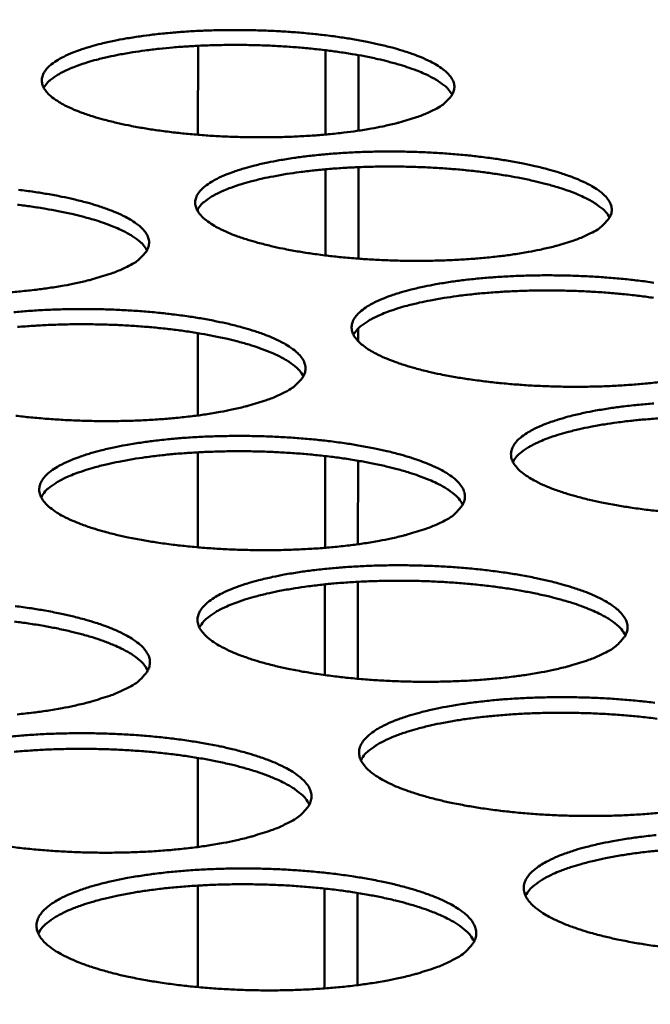
# Model space of a CAD drawing. Units: millimetres. Extents: x 65 to 5840, y 100 to 4100.
# Drawn here: x 5354 to 5401, y 3486 to 3559 of the extents above; entities that cross this region are included whole.
import ezdxf

# ---------------------------------------------------------------- set-up
doc = ezdxf.new("R2010")
doc.units = ezdxf.units.MM
doc.header["$LTSCALE"] = 20
doc.layers.add('Visible (ISO)', color=7, linetype='Continuous', lineweight=50)

msp = doc.modelspace()

# ---------------------------------------------------------------- linework, layer by layer
at = {"layer": 'Visible (ISO)'}
for p, q in [((5367.315, 3557.022), (5367.313, 3550.401)), ((5376.81, 3556.694), (5376.803, 3550.421)), ((5379.269, 3556.324), (5379.262, 3550.709)), ((5379.258, 3547.996), (5379.249, 3541.188)), ((5376.8, 3547.839), (5376.793, 3541.43)), ((5367.311, 3544.916), (5367.311, 3544.697)), ((5367.308, 3535.651), (5367.306, 3529.529)), ((5379.242, 3536.001), (5379.241, 3535.046)), ((5367.305, 3526.787), (5367.303, 3519.723)), ((5376.776, 3526.51), (5376.769, 3519.684)), ((5379.229, 3526.163), (5379.221, 3519.95)), ((5376.766, 3516.968), (5376.758, 3510.219)), ((5379.218, 3517.158), (5379.208, 3509.943)), ((5367.297, 3504.061), (5367.295, 3497.433)), ((5367.294, 3494.564), (5367.292, 3487.014)), ((5376.74, 3494.342), (5376.732, 3486.915)), ((5379.187, 3494.016), (5379.178, 3487.157))]:
    msp.add_line(p, q, dxfattribs=at)
at = {"layer": 'Visible (ISO)', "flags": 128}
for points in [[(5469.331, 3775.227, 0.000006), (5466.816, 3737.928, 0.000627)], [(5460.51, 3738.664, -0.000006), (5463.012, 3775.929, -0.00125)], [(5384.816, 3552.225, -0.012515), (5384, 3551.858, -0.025184), (5383.582, 3551.706, -0.002403), (5382.296, 3551.319, -0.012056), (5382.038, 3551.249, -0.007819), (5381.069, 3551.029, -0.008993), (5380.22, 3550.865, -0.006499), (5379.147, 3550.693, -0.007196), (5378.174, 3550.564, -0.005701), (5377.025, 3550.441, -0.006112), (5375.95, 3550.352, -0.005251), (5374.754, 3550.281, -0.005472), (5373.604, 3550.237, -0.005064), (5372.391, 3550.216, -0.005141), (5371.195, 3550.22, -0.005107), (5369.994, 3550.248, -0.005055), (5368.781, 3550.302, -0.00539), (5367.623, 3550.377, -0.005198), (5366.424, 3550.48, -0.005965), (5365.337, 3550.599, -0.005596), (5364.182, 3550.752, -0.006952), (5363.193, 3550.908, -0.00632), (5362.111, 3551.108, -0.008587), (5361.244, 3551.296, -0.007524), (5360.262, 3551.542, -0.011353), (5359.535, 3551.753, -0.00952), (5358.68, 3552.041, -0.016268), (5358.105, 3552.268, -0.013044), (5357.406, 3552.593, -0.025559), (5356.975, 3552.835, -0.020519), (5356.468, 3553.185, -0.04333), (5356.165, 3553.457, -0.040177), (5355.891, 3553.801, -0.069514), (5355.743, 3554.106, -0.072326), (5355.688, 3554.427, -0.075053), (5355.728, 3554.745, -0.072533), (5355.863, 3555.047, -0.044134), (5356.116, 3555.38, -0.046501), (5356.41, 3555.647, -0.022094), (5356.897, 3555.98, -0.02731), (5357.316, 3556.21, -0.01368), (5358, 3556.515, -0.01717), (5358.559, 3556.724, -0.009849), (5359.399, 3556.987, -0.01184), (5360.106, 3557.176, -0.007711), (5361.073, 3557.393, -0.008864), (5361.92, 3557.555, -0.006425), (5362.988, 3557.724, -0.00711), (5363.957, 3557.852, -0.005645), (5365.099, 3557.972, -0.006051), (5366.166, 3558.059, -0.005205), (5367.353, 3558.13, -0.005423), (5368.494, 3558.173, -0.005022), (5369.698, 3558.194, -0.005098), (5370.884, 3558.19, -0.005065), (5372.075, 3558.162, -0.005013), (5373.277, 3558.109, -0.005343), (5374.427, 3558.035, -0.005152), (5375.617, 3557.933, -0.005906), (5376.697, 3557.817, -0.00554), (5377.845, 3557.666, -0.006871), (5378.829, 3557.512, -0.006247), (5379.907, 3557.314, -0.008466), (5380.773, 3557.129, -0.00742), (5381.754, 3556.886, -0.011153), (5382.482, 3556.677, -0.009359), (5383.339, 3556.392, -0.015913), (5383.918, 3556.167, -0.01276), (5384.623, 3555.844, -0.024881), (5385.058, 3555.604, -0.019871), (5385.574, 3555.256, -0.04209), (5385.884, 3554.986, -0.038538), (5386.17, 3554.641, -0.068231), (5386.327, 3554.338, -0.070885), (5386.393, 3554.016, -0.076099), (5386.364, 3553.698, -0.073615), (5386.238, 3553.394, -0.045968), (5386.104, 3553.21, -0.018182), (5385.708, 3552.792, -0.052543), (5385.347, 3552.506, -0.04025), (5384.816, 3552.225)], [(5386.234, 3553.388, 0.029912), (5385.94, 3553.797, 0.056818), (5385.75, 3553.983, 0.012183), (5385.191, 3554.397, 0.027683), (5384.931, 3554.559, 0.014032), (5384.309, 3554.877, 0.017517), (5383.797, 3555.1, 0.010059), (5383.025, 3555.387, 0.012085), (5382.373, 3555.596, 0.007829), (5381.478, 3555.845, 0.009017), (5380.693, 3556.035, 0.006473), (5379.697, 3556.244, 0.007191), (5378.795, 3556.407, 0.005633), (5377.722, 3556.574, 0.006069), (5376.722, 3556.704, 0.005132), (5375.596, 3556.826, 0.005384), (5374.52, 3556.92, 0.004881), (5373.367, 3556.996, 0.004997), (5372.24, 3557.049, 0.004838), (5371.086, 3557.08, 0.004838), (5369.932, 3557.088, 0.004997), (5368.804, 3557.074, 0.004882), (5367.649, 3557.037, 0.005385), (5366.571, 3556.981, 0.005133), (5365.442, 3556.898, 0.006072), (5364.439, 3556.801, 0.005635), (5363.361, 3556.672, 0.007195), (5362.455, 3556.539, 0.006476), (5361.452, 3556.365, 0.009023), (5360.662, 3556.202, 0.007833), (5359.759, 3555.984, 0.012093), (5359.101, 3555.797, 0.010066), (5358.321, 3555.537, 0.017532), (5357.801, 3555.332, 0.014044), (5357.17, 3555.035, 0.027707), (5356.905, 3554.882, 0.012201), (5356.333, 3554.488, 0.056859), (5356.137, 3554.309, 0.029938), (5355.829, 3553.909)], [(5396.538, 3543.076, -0.012703), (5395.719, 3542.702, -0.025535), (5395.299, 3542.547, -0.002472), (5394.008, 3542.153, -0.012235), (5393.745, 3542.081, -0.007925), (5392.769, 3541.856, -0.009119), (5391.915, 3541.69, -0.00658), (5390.834, 3541.514, -0.007289), (5389.853, 3541.382, -0.005767), (5388.694, 3541.258, -0.006185), (5387.611, 3541.167, -0.005306), (5386.404, 3541.094, -0.005533), (5385.245, 3541.049, -0.005112), (5384.019, 3541.028, -0.005193), (5382.812, 3541.032, -0.005151), (5381.599, 3541.061, -0.005101), (5380.375, 3541.115, -0.00543), (5379.204, 3541.192, -0.005241), (5377.993, 3541.297, -0.006003), (5376.894, 3541.418, -0.005635), (5375.727, 3541.573, -0.006985), (5374.726, 3541.732, -0.006356), (5373.632, 3541.937, -0.008613), (5372.754, 3542.128, -0.007556), (5371.76, 3542.378, -0.011361), (5371.023, 3542.594, -0.009544), (5370.158, 3542.887, -0.016229), (5369.573, 3543.119, -0.013045), (5368.864, 3543.449, -0.025389), (5368.426, 3543.696, -0.020409), (5367.911, 3544.052, -0.042821), (5367.602, 3544.33, -0.039547), (5367.321, 3544.681, -0.068558), (5367.168, 3544.991, -0.071195), (5367.108, 3545.319, -0.074772), (5367.144, 3545.642, -0.072459), (5367.277, 3545.951, -0.044755), (5367.528, 3546.289, -0.046989), (5367.822, 3546.561, -0.022518), (5368.309, 3546.901, -0.027711), (5368.73, 3547.136, -0.013905), (5369.416, 3547.446, -0.017431), (5369.978, 3547.659, -0.009993), (5370.823, 3547.928, -0.012013), (5371.534, 3548.12, -0.007814), (5372.508, 3548.342, -0.008986), (5373.361, 3548.506, -0.006504), (5374.437, 3548.68, -0.007202), (5375.413, 3548.809, -0.005709), (5376.565, 3548.932, -0.006122), (5377.641, 3549.021, -0.005259), (5378.839, 3549.093, -0.005483), (5379.989, 3549.137, -0.00507), (5381.204, 3549.158, -0.005149), (5382.401, 3549.154, -0.005108), (5383.604, 3549.125, -0.005058), (5384.818, 3549.072, -0.005382), (5385.98, 3548.996, -0.005194), (5387.182, 3548.893, -0.005942), (5388.274, 3548.774, -0.005578), (5389.434, 3548.621, -0.006903), (5390.43, 3548.464, -0.006282), (5391.52, 3548.262, -0.008491), (5392.397, 3548.073, -0.007452), (5393.389, 3547.826, -0.011161), (5394.127, 3547.613, -0.009382), (5394.995, 3547.323, -0.015874), (5395.583, 3547.093, -0.01276), (5396.298, 3546.765, -0.024715), (5396.741, 3546.519, -0.019766), (5397.266, 3546.165, -0.041594), (5397.581, 3545.891, -0.037936), (5397.874, 3545.539, -0.067272), (5398.037, 3545.23, -0.069727), (5398.107, 3544.901, -0.075754), (5398.082, 3544.578, -0.073489), (5397.959, 3544.268, -0.046599), (5397.825, 3544.08, -0.018506), (5397.431, 3543.654, -0.053164), (5397.071, 3543.362, -0.04075), (5396.538, 3543.076)], [(5397.95, 3544.253, 0.030132), (5397.656, 3544.67, 0.057101), (5397.464, 3544.861, 0.012325), (5396.902, 3545.283, 0.027902), (5396.64, 3545.449, 0.014186), (5396.014, 3545.774, 0.017685), (5395.496, 3546.002, 0.010165), (5394.718, 3546.295, 0.012207), (5394.06, 3546.51, 0.00791), (5393.156, 3546.764, 0.00911), (5392.364, 3546.959, 0.006539), (5391.357, 3547.173, 0.007265), (5390.446, 3547.34, 0.00569), (5389.362, 3547.511, 0.006132), (5388.352, 3547.645, 0.005184), (5387.214, 3547.771, 0.005439), (5386.127, 3547.867, 0.004931), (5384.962, 3547.946, 0.005048), (5383.823, 3548.001, 0.004887), (5382.657, 3548.033, 0.004887), (5381.491, 3548.043, 0.005048), (5380.351, 3548.03, 0.004931), (5379.184, 3547.993, 0.005441), (5378.094, 3547.936, 0.005186), (5376.953, 3547.852, 0.006134), (5375.94, 3547.754, 0.005693), (5374.85, 3547.623, 0.007269), (5373.934, 3547.489, 0.006543), (5372.922, 3547.311, 0.009117), (5372.124, 3547.146, 0.007916), (5371.212, 3546.924, 0.012218), (5370.547, 3546.733, 0.010174), (5369.759, 3546.469, 0.017703), (5369.234, 3546.26, 0.014202), (5368.598, 3545.958, 0.027934), (5368.329, 3545.801, 0.01235), (5367.754, 3545.4, 0.057156), (5367.555, 3545.217, 0.030168), (5367.247, 3544.81)], [(5353.946, 3546.313, -0.005633), (5355.106, 3546.158, -0.007006), (5356.098, 3546.001, -0.006363), (5357.185, 3545.798, -0.00865), (5358.057, 3545.608, -0.007574), (5359.044, 3545.36, -0.01142), (5359.776, 3545.146, -0.009575), (5360.637, 3544.854, -0.016324), (5361.218, 3544.623, -0.0131), (5361.924, 3544.293, -0.025542), (5362.36, 3544.046, -0.020521), (5362.873, 3543.69, -0.043035), (5363.181, 3543.412, -0.039735), (5363.461, 3543.06, -0.068656), (5363.613, 3542.749, -0.071115), (5363.672, 3542.419, -0.074469), (5363.634, 3542.093, -0.072052), (5363.5, 3541.782, -0.044523), (5363.36, 3541.594, -0.017549), (5362.949, 3541.166, -0.051686), (5362.579, 3540.874, -0.039327), (5362.032, 3540.584)], [(5363.515, 3541.809, 0.030214), (5363.22, 3542.229, 0.057204), (5363.027, 3542.42, 0.012377), (5362.464, 3542.843, 0.027984), (5362.2, 3543.009, 0.014247), (5361.572, 3543.335, 0.017749), (5361.053, 3543.563, 0.010207), (5360.272, 3543.856, 0.012254), (5359.612, 3544.07, 0.007942), (5358.705, 3544.324, 0.009146), (5357.91, 3544.518, 0.006565), (5356.901, 3544.731, 0.007294), (5355.988, 3544.897, 0.005713), (5354.9, 3545.066, 0.006156), (5353.887, 3545.198, 0.005205)], [(5362.032, 3540.584, -0.012462), (5361.198, 3540.208, -0.025046), (5360.771, 3540.053, -0.002381), (5359.458, 3539.655, -0.012015), (5359.196, 3539.584, -0.007844), (5358.211, 3539.358, -0.009001), (5357.346, 3539.19, -0.006538), (5356.257, 3539.014, -0.007225), (5355.267, 3538.881, -0.005748), (5354.102, 3538.756, -0.006154), (5353.01, 3538.665, -0.005306)], [(5401.757, 3532.025, -0.005834), (5400.588, 3531.897, -0.00626), (5399.497, 3531.805, -0.005363), (5398.278, 3531.731, -0.005594), (5397.109, 3531.685, -0.005162), (5395.871, 3531.663, -0.005246), (5394.654, 3531.667, -0.005195), (5393.428, 3531.696, -0.005148), (5392.192, 3531.751, -0.005471), (5391.009, 3531.83, -0.005284), (5389.785, 3531.937, -0.00604), (5388.674, 3532.06, -0.005675), (5387.494, 3532.218, -0.007019), (5386.481, 3532.381, -0.006393), (5385.374, 3532.589, -0.008639), (5384.484, 3532.784, -0.007589), (5383.479, 3533.039, -0.011368), (5382.732, 3533.259, -0.009568), (5381.855, 3533.557, -0.016189), (5381.261, 3533.794, -0.013044), (5380.543, 3534.13, -0.025216), (5380.096, 3534.383, -0.020298), (5379.573, 3534.745, -0.042312), (5379.258, 3535.027, -0.038925), (5378.97, 3535.386, -0.067602), (5378.811, 3535.701, -0.070058), (5378.747, 3536.036, -0.074463), (5378.78, 3536.365, -0.072354), (5378.91, 3536.68, -0.045373), (5379.158, 3537.024, -0.047474), (5379.453, 3537.303, -0.022954), (5379.939, 3537.648, -0.02812), (5380.362, 3537.888, -0.014138), (5381.051, 3538.205, -0.0177), (5381.616, 3538.422, -0.01014), (5382.465, 3538.696, -0.012192), (5383.181, 3538.891, -0.00792), (5384.162, 3539.118, -0.009111), (5385.02, 3539.285, -0.006585), (5386.105, 3539.462, -0.007295), (5387.088, 3539.594, -0.005775), (5388.249, 3539.719, -0.006196), (5389.334, 3539.81, -0.005315), (5390.543, 3539.883, -0.005544), (5391.703, 3539.928, -0.005118), (5392.93, 3539.95, -0.005201), (5394.138, 3539.946, -0.005152), (5395.353, 3539.917, -0.005105), (5396.579, 3539.862, -0.005422), (5397.753, 3539.786, -0.005236), (5398.967, 3539.68, -0.005979), (5400.071, 3539.559, -0.005617), (5401.244, 3539.403, -0.006936)], [(5401.225, 3538.275, 0.006195), (5400.205, 3538.413, 0.005237), (5399.055, 3538.542, 0.005495), (5397.957, 3538.642, 0.004981), (5396.78, 3538.723, 0.005099), (5395.628, 3538.78, 0.004937), (5394.45, 3538.814, 0.004937), (5393.271, 3538.825, 0.0051), (5392.119, 3538.813, 0.004982), (5390.939, 3538.776, 0.005497), (5389.838, 3538.719, 0.005239), (5388.685, 3538.634, 0.006198), (5387.66, 3538.535, 0.005751), (5386.559, 3538.402, 0.007345), (5385.634, 3538.266, 0.006611), (5384.611, 3538.086, 0.009212), (5383.804, 3537.917, 0.008), (5382.883, 3537.691, 0.012344), (5382.211, 3537.497, 0.010284), (5381.416, 3537.228, 0.017876), (5380.886, 3537.015, 0.014362), (5380.244, 3536.707, 0.028161), (5379.973, 3536.547, 0.012497), (5379.393, 3536.139, 0.057447), (5379.193, 3535.952, 0.030395), (5378.883, 3535.538)], [(5353.597, 3537.209, -0.006164), (5354.69, 3537.301, -0.005314), (5355.903, 3537.374, -0.005533), (5357.07, 3537.42, -0.005132), (5358.3, 3537.441, -0.005207), (5359.513, 3537.437, -0.005181), (5360.729, 3537.408, -0.005125), (5361.958, 3537.353, -0.005469), (5363.131, 3537.276, -0.005272), (5364.347, 3537.17, -0.006049), (5365.449, 3537.048, -0.005673), (5366.621, 3536.891, -0.00704), (5367.625, 3536.73, -0.0064), (5368.724, 3536.524, -0.008676), (5369.607, 3536.331, -0.007607), (5370.606, 3536.077, -0.011428), (5371.348, 3535.859, -0.0096), (5372.22, 3535.562, -0.016285), (5372.81, 3535.326, -0.0131), (5373.526, 3534.99, -0.02537), (5373.97, 3534.738, -0.020409), (5374.492, 3534.375, -0.042524), (5374.806, 3534.092, -0.039111), (5375.093, 3533.733, -0.0677), (5375.25, 3533.417, -0.069982), (5375.313, 3533.08, -0.074165), (5375.279, 3532.748, -0.071947), (5375.148, 3532.431, -0.045137), (5375.008, 3532.239, -0.017861), (5374.599, 3531.802, -0.05229), (5374.229, 3531.504, -0.039811), (5373.68, 3531.209)], [(5375.158, 3532.45, 0.030432), (5374.863, 3532.878, 0.057478), (5374.669, 3533.074, 0.012518), (5374.102, 3533.505, 0.028203), (5373.836, 3533.676, 0.014405), (5373.203, 3534.008, 0.017918), (5372.679, 3534.242, 0.010316), (5371.891, 3534.542, 0.012379), (5371.225, 3534.761, 0.008026), (5370.309, 3535.021, 0.009241), (5369.507, 3535.22, 0.006634), (5368.487, 3535.437, 0.00737), (5367.564, 3535.608, 0.005772), (5366.465, 3535.781, 0.00622), (5365.442, 3535.917, 0.005259), (5364.289, 3536.044, 0.005517), (5363.187, 3536.141, 0.005001), (5362.007, 3536.22, 0.00512), (5360.852, 3536.274, 0.004957), (5359.67, 3536.305, 0.004957), (5358.488, 3536.313, 0.005121), (5357.333, 3536.297, 0.005002), (5356.15, 3536.257, 0.005519), (5355.047, 3536.197, 0.00526), (5353.89, 3536.108, 0.006223)], [(5373.68, 3531.209, -0.012648), (5372.843, 3530.826, -0.025394), (5372.413, 3530.667, -0.002449), (5371.096, 3530.263, -0.012193), (5370.829, 3530.19, -0.007951), (5369.837, 3529.959, -0.009126), (5368.966, 3529.788, -0.00662), (5367.868, 3529.608, -0.007319), (5366.871, 3529.473, -0.005815), (5365.696, 3529.345, -0.006228), (5364.596, 3529.252, -0.005362), (5363.372, 3529.177, -0.005584), (5362.196, 3529.131, -0.005176), (5360.956, 3529.109, -0.005252), (5359.733, 3529.113, -0.005225), (5358.506, 3529.143, -0.005169), (5357.267, 3529.198, -0.005518), (5356.084, 3529.277, -0.00532), (5354.86, 3529.385, -0.006111), (5353.751, 3529.508, -0.005731)], [(5401.806, 3522.395, -0.006078), (5400.682, 3522.52, -0.005715), (5399.489, 3522.682, -0.007053), (5398.464, 3522.848, -0.00643), (5397.345, 3523.059, -0.008665), (5396.443, 3523.258, -0.007622), (5395.426, 3523.518, -0.011375), (5394.667, 3523.743, -0.009592), (5393.78, 3524.046, -0.016147), (5393.176, 3524.288, -0.013043), (5392.447, 3524.631, -0.025043), (5391.993, 3524.889, -0.020187), (5391.461, 3525.258, -0.041804), (5391.14, 3525.545, -0.038313), (5390.844, 3525.911, -0.066646), (5390.68, 3526.232, -0.068915), (5390.611, 3526.574, -0.074126), (5390.64, 3526.909, -0.072218), (5390.767, 3527.23, -0.045986), (5391.013, 3527.58, -0.047958), (5391.308, 3527.865, -0.023402), (5391.793, 3528.216, -0.028537), (5392.219, 3528.462, -0.014377), (5392.91, 3528.784, -0.017975), (5393.478, 3529.006, -0.010292), (5394.332, 3529.285, -0.012375), (5395.052, 3529.485, -0.008028), (5396.04, 3529.716, -0.009239), (5396.904, 3529.887, -0.006668), (5397.998, 3530.067, -0.007391), (5398.988, 3530.201, -0.005842), (5400.159, 3530.329, -0.006271), (5401.253, 3530.422, -0.005371)], [(5401.809, 3529.324, 0.005293), (5400.643, 3529.239, 0.006263), (5399.608, 3529.139, 0.005811), (5398.495, 3529.004, 0.007422), (5397.56, 3528.865, 0.006681), (5396.526, 3528.682, 0.009309), (5395.711, 3528.511, 0.008085), (5394.781, 3528.281, 0.012471), (5394.102, 3528.084, 0.010396), (5393.299, 3527.81, 0.01805), (5392.763, 3527.592, 0.014525), (5392.115, 3527.279, 0.028386), (5391.841, 3527.115, 0.012643), (5391.257, 3526.7, 0.057731), (5391.055, 3526.508, 0.03062), (5390.744, 3526.086)], [(5385.555, 3521.652, -0.01284), (5384.715, 3521.262, -0.02575), (5384.282, 3521.1, -0.00252), (5382.96, 3520.688, -0.012376), (5382.688, 3520.613, -0.00806), (5381.689, 3520.378, -0.009255), (5380.813, 3520.203, -0.006704), (5379.706, 3520.019, -0.007416), (5378.701, 3519.882, -0.005883), (5377.516, 3519.751, -0.006304), (5376.406, 3519.656, -0.00542), (5375.172, 3519.58, -0.005647), (5373.985, 3519.533, -0.005227), (5372.733, 3519.51, -0.005306), (5371.498, 3519.514, -0.005271), (5370.259, 3519.544, -0.005217), (5369.007, 3519.601, -0.005561), (5367.812, 3519.681, -0.005364), (5366.575, 3519.791, -0.00615), (5365.453, 3519.917, -0.005772), (5364.261, 3520.079, -0.00716), (5363.24, 3520.245, -0.006515), (5362.123, 3520.459, -0.008831), (5361.228, 3520.659, -0.00775), (5360.215, 3520.92, -0.011645), (5359.464, 3521.145, -0.009794), (5358.583, 3521.451, -0.016613), (5357.987, 3521.694, -0.013399), (5357.268, 3522.039, -0.02589), (5356.82, 3522.298, -0.020969), (5356.3, 3522.669, -0.043248), (5355.987, 3522.96, -0.040114), (5355.705, 3523.325, -0.067967), (5355.552, 3523.65, -0.070236), (5355.495, 3523.992, -0.072822), (5355.537, 3524.331, -0.070796), (5355.676, 3524.653, -0.043945), (5355.937, 3525.006, -0.046358), (5356.241, 3525.291, -0.022572), (5356.741, 3525.644, -0.027657), (5357.176, 3525.891, -0.014061), (5357.879, 3526.215, -0.017538), (5358.458, 3526.438, -0.010138), (5359.323, 3526.718, -0.012149), (5360.055, 3526.92, -0.007945), (5361.052, 3527.151, -0.009118), (5361.927, 3527.323, -0.006624), (5363.028, 3527.504, -0.007325), (5364.028, 3527.64, -0.005823), (5365.206, 3527.768, -0.006239), (5366.307, 3527.862, -0.00537), (5367.532, 3527.937, -0.005595), (5368.709, 3527.983, -0.005182), (5369.951, 3528.005, -0.00526), (5371.175, 3528.001, -0.005226), (5372.404, 3527.971, -0.005172), (5373.645, 3527.916, -0.00551), (5374.831, 3527.837, -0.005315), (5376.059, 3527.729, -0.006087), (5377.173, 3527.605, -0.005713), (5378.358, 3527.445, -0.007074), (5379.374, 3527.281, -0.006438), (5380.486, 3527.071, -0.008702), (5381.38, 3526.873, -0.00764), (5382.391, 3526.615, -0.011436), (5383.144, 3526.392, -0.009624), (5384.027, 3526.09, -0.016244), (5384.627, 3525.849, -0.013099), (5385.353, 3525.507, -0.025196), (5385.805, 3525.249, -0.020297), (5386.335, 3524.88, -0.042014), (5386.655, 3524.592, -0.038495), (5386.95, 3524.226, -0.066745), (5387.112, 3523.903, -0.068844), (5387.181, 3523.56, -0.073833), (5387.151, 3523.222, -0.071811), (5387.021, 3522.898, -0.045745), (5386.883, 3522.702, -0.018175), (5386.475, 3522.257, -0.052901), (5386.105, 3521.953, -0.040298), (5385.555, 3521.652)], [(5387.027, 3522.909, 0.030647), (5386.732, 3523.345, 0.057744), (5386.536, 3523.546, 0.012656), (5385.967, 3523.986, 0.02842), (5385.697, 3524.161, 0.014564), (5385.06, 3524.501, 0.018088), (5384.531, 3524.74, 0.010427), (5383.736, 3525.046, 0.012505), (5383.063, 3525.271, 0.00811), (5382.138, 3525.537, 0.009337), (5381.328, 3525.741, 0.006703), (5380.298, 3525.964, 0.007447), (5379.366, 3526.139, 0.005832), (5378.255, 3526.317, 0.006285), (5377.221, 3526.457, 0.005313), (5376.056, 3526.587, 0.005574), (5374.942, 3526.687, 0.005053), (5373.749, 3526.769, 0.005173), (5372.582, 3526.825, 0.005009), (5371.388, 3526.858, 0.005009), (5370.193, 3526.867, 0.005174), (5369.025, 3526.852, 0.005054), (5367.83, 3526.812, 0.005576), (5366.714, 3526.751, 0.005315), (5365.545, 3526.662, 0.006288), (5364.507, 3526.558, 0.005835), (5363.392, 3526.419, 0.007452), (5362.455, 3526.277, 0.006708), (5361.418, 3526.09, 0.009346), (5360.602, 3525.916, 0.008118), (5359.67, 3525.682, 0.012519), (5358.989, 3525.481, 0.010439), (5358.186, 3525.203, 0.018114), (5357.649, 3524.982, 0.014585), (5357.001, 3524.665, 0.028464), (5356.726, 3524.5, 0.012691), (5356.142, 3524.08, 0.05782), (5355.94, 3523.886, 0.030696), (5355.631, 3523.461)], [(5397.662, 3511.908, -0.013037), (5396.82, 3511.51, -0.026115), (5396.384, 3511.344, -0.002594), (5395.057, 3510.925, -0.012564), (5394.781, 3510.847, -0.008172), (5393.775, 3510.607, -0.009388), (5392.892, 3510.43, -0.00679), (5391.776, 3510.242, -0.007515), (5390.764, 3510.102, -0.005953), (5389.568, 3509.968, -0.006382), (5388.449, 3509.872, -0.005479), (5387.203, 3509.794, -0.005711), (5386.006, 3509.746, -0.005278), (5384.741, 3509.723, -0.005361), (5383.495, 3509.726, -0.005317), (5382.243, 3509.757, -0.005267), (5380.979, 3509.815, -0.005603), (5379.77, 3509.896, -0.005409), (5378.52, 3510.008, -0.00619), (5377.385, 3510.137, -0.005814), (5376.18, 3510.302, -0.007196), (5375.147, 3510.472, -0.006554), (5374.017, 3510.689, -0.008858), (5373.109, 3510.893, -0.007784), (5372.085, 3511.159, -0.011653), (5371.322, 3511.389, -0.009819), (5370.43, 3511.701, -0.01657), (5369.824, 3511.949, -0.013398), (5369.095, 3512.3, -0.02571), (5368.639, 3512.565, -0.020849), (5368.111, 3512.943, -0.042725), (5367.791, 3513.239, -0.039479), (5367.502, 3513.612, -0.067015), (5367.344, 3513.942, -0.069119), (5367.282, 3514.292, -0.072525), (5367.319, 3514.637, -0.070681), (5367.456, 3514.966, -0.044541), (5367.715, 3515.325, -0.046827), (5368.019, 3515.616, -0.023006), (5368.518, 3515.976, -0.028064), (5368.956, 3516.228, -0.014298), (5369.661, 3516.558, -0.01781), (5370.243, 3516.786, -0.01029), (5371.114, 3517.072, -0.012331), (5371.85, 3517.277, -0.008054), (5372.854, 3517.514, -0.009247), (5373.735, 3517.689, -0.006708), (5374.845, 3517.874, -0.007422), (5375.853, 3518.012, -0.005891), (5377.041, 3518.143, -0.006315), (5378.152, 3518.238, -0.005428), (5379.388, 3518.315, -0.005658), (5380.575, 3518.362, -0.005233), (5381.83, 3518.385, -0.005315), (5383.065, 3518.381, -0.005271), (5384.307, 3518.351, -0.005221), (5385.559, 3518.294, -0.005552), (5386.759, 3518.214, -0.005359), (5387.999, 3518.104, -0.006126), (5389.127, 3517.977, -0.005754), (5390.324, 3517.814, -0.007108), (5391.353, 3517.647, -0.006475), (5392.477, 3517.433, -0.008729), (5393.384, 3517.231, -0.007673), (5394.407, 3516.968, -0.011443), (5395.171, 3516.741, -0.009648), (5396.065, 3516.433, -0.016202), (5396.675, 3516.186, -0.013097), (5397.411, 3515.838, -0.02502), (5397.871, 3515.575, -0.020184), (5398.41, 3515.2, -0.041505), (5398.737, 3514.906, -0.037889), (5399.039, 3514.532, -0.06579), (5399.207, 3514.204, -0.067701), (5399.28, 3513.853, -0.073473), (5399.254, 3513.509, -0.071643), (5399.128, 3513.178, -0.046348), (5398.99, 3512.977, -0.018491), (5398.584, 3512.524, -0.053519), (5398.214, 3512.215, -0.040786), (5397.662, 3511.908)], [(5399.129, 3513.18, 0.030858), (5398.833, 3513.625, 0.058001), (5398.636, 3513.83, 0.012791), (5398.063, 3514.28, 0.028634), (5397.792, 3514.459, 0.014725), (5397.15, 3514.806, 0.018259), (5396.615, 3515.052, 0.010539), (5395.813, 3515.365, 0.012632), (5395.133, 3515.595, 0.008196), (5394.2, 3515.868, 0.009434), (5393.381, 3516.076, 0.006774), (5392.34, 3516.306, 0.007525), (5391.398, 3516.485, 0.005893), (5390.276, 3516.668, 0.00635), (5389.231, 3516.812, 0.005369), (5388.053, 3516.946, 0.005633), (5386.928, 3517.049, 0.005106), (5385.722, 3517.134, 0.005227), (5384.542, 3517.192, 0.005061), (5383.335, 3517.227, 0.005061), (5382.127, 3517.237, 0.005228), (5380.946, 3517.223, 0.005107), (5379.738, 3517.183, 0.005635), (5378.61, 3517.122, 0.005371), (5377.429, 3517.031, 0.006355), (5376.38, 3516.926, 0.005897), (5375.252, 3516.786, 0.007532), (5374.305, 3516.641, 0.00678), (5373.257, 3516.451, 0.009445), (5372.432, 3516.274, 0.008205), (5371.49, 3516.036, 0.01265), (5370.803, 3515.831, 0.010554), (5369.991, 3515.548, 0.01829), (5369.448, 3515.323, 0.014751), (5368.795, 3515, 0.028688), (5368.517, 3514.831, 0.012834), (5367.93, 3514.403, 0.058094), (5367.725, 3514.205, 0.030918), (5367.415, 3513.771)], [(5353.696, 3515.349, -0.005811), (5354.893, 3515.185, -0.007218), (5355.918, 3515.017, -0.006561), (5357.039, 3514.801, -0.008897), (5357.94, 3514.599, -0.007802), (5358.958, 3514.334, -0.011715), (5359.715, 3514.106, -0.009852), (5360.602, 3513.795, -0.016671), (5361.204, 3513.548, -0.013456), (5361.93, 3513.198, -0.025868), (5362.384, 3512.933, -0.020965), (5362.91, 3512.556, -0.042939), (5363.229, 3512.259, -0.039663), (5363.517, 3511.885, -0.067103), (5363.674, 3511.553, -0.069033), (5363.735, 3511.202, -0.072224), (5363.696, 3510.854, -0.070274), (5363.558, 3510.523, -0.044306), (5363.413, 3510.322, -0.017531), (5362.989, 3509.865, -0.052019), (5362.609, 3509.556, -0.039358), (5362.042, 3509.246)], [(5363.583, 3510.571, 0.030939), (5363.287, 3511.018, 0.058098), (5363.089, 3511.224, 0.012843), (5362.514, 3511.675, 0.028717), (5362.241, 3511.855, 0.014789), (5361.597, 3512.203, 0.018326), (5361.06, 3512.448, 0.010584), (5360.256, 3512.761, 0.012682), (5359.574, 3512.991, 0.008231), (5358.637, 3513.263, 0.009473), (5357.816, 3513.47, 0.006802), (5356.772, 3513.698, 0.007556), (5355.827, 3513.876, 0.005917), (5354.702, 3514.057, 0.006376), (5353.653, 3514.199, 0.005391)], [(5362.042, 3509.246, -0.012783), (5361.183, 3508.845, -0.025604), (5360.74, 3508.679, -0.002497), (5359.389, 3508.256, -0.012332), (5359.114, 3508.179, -0.008086), (5358.098, 3507.938, -0.009263), (5357.204, 3507.759, -0.006745), (5356.08, 3507.571, -0.007447), (5355.057, 3507.429, -0.005933), (5353.854, 3507.295, -0.006348)], [(5401.859, 3499.991, -0.006462), (5400.732, 3499.893, -0.005539), (5399.474, 3499.813, -0.005777), (5398.266, 3499.764, -0.005331), (5396.988, 3499.74, -0.005418), (5395.731, 3499.744, -0.005365), (5394.465, 3499.775, -0.005317), (5393.188, 3499.834, -0.005647), (5391.966, 3499.917, -0.005455), (5390.703, 3500.032, -0.00623), (5389.554, 3500.162, -0.005856), (5388.336, 3500.331, -0.007231), (5387.289, 3500.504, -0.006593), (5386.147, 3500.726, -0.008885), (5385.227, 3500.934, -0.007818), (5384.19, 3501.205, -0.01166), (5383.416, 3501.44, -0.009844), (5382.513, 3501.758, -0.016527), (5381.896, 3502.011, -0.013396), (5381.157, 3502.369, -0.025528), (5380.693, 3502.64, -0.020729), (5380.155, 3503.024, -0.042204), (5379.829, 3503.326, -0.038853), (5379.532, 3503.707, -0.066063), (5379.368, 3504.043, -0.067997), (5379.301, 3504.4, -0.0722), (5379.335, 3504.752, -0.070535), (5379.469, 3505.087, -0.045133), (5379.725, 3505.453, -0.047294), (5380.029, 3505.751, -0.023452), (5380.528, 3506.117, -0.028478), (5380.968, 3506.375, -0.014542), (5381.676, 3506.712, -0.018088), (5382.262, 3506.944, -0.010446), (5383.137, 3507.236, -0.012518), (5383.878, 3507.445, -0.008166), (5384.889, 3507.687, -0.00938), (5385.776, 3507.866, -0.006795), (5386.895, 3508.054, -0.007521), (5387.911, 3508.195, -0.005961), (5389.109, 3508.329, -0.006394), (5390.229, 3508.426, -0.005487), (5391.477, 3508.504, -0.005723), (5392.675, 3508.552, -0.005284), (5393.942, 3508.575, -0.00537), (5395.189, 3508.571, -0.005318), (5396.443, 3508.541, -0.00527), (5397.709, 3508.483, -0.005595), (5398.921, 3508.401, -0.005404), (5400.175, 3508.289, -0.006165), (5401.316, 3508.16, -0.005795)], [(5401.479, 3506.976, 0.005425), (5400.288, 3507.114, 0.005692), (5399.151, 3507.221, 0.005159), (5397.932, 3507.308, 0.005282), (5396.739, 3507.369, 0.005114), (5395.518, 3507.405, 0.005114), (5394.297, 3507.417, 0.005283), (5393.104, 3507.403, 0.005161), (5391.882, 3507.364, 0.005695), (5390.742, 3507.303, 0.005428), (5389.547, 3507.211, 0.006422), (5388.487, 3507.105, 0.00596), (5387.347, 3506.962, 0.007612), (5386.389, 3506.816, 0.006852), (5385.331, 3506.623, 0.009546), (5384.497, 3506.442, 0.008294), (5383.545, 3506.2, 0.012782), (5382.85, 3505.991, 0.01067), (5382.031, 3505.703, 0.018468), (5381.482, 3505.473, 0.014919), (5380.823, 3505.144, 0.028912), (5380.541, 3504.971, 0.012976), (5379.95, 3504.535, 0.058362), (5379.743, 3504.333, 0.031138), (5379.432, 3503.891)], [(5353.332, 3505.646, -0.00636), (5354.461, 3505.744, -0.005487), (5355.714, 3505.823, -0.005712), (5356.919, 3505.871, -0.005299), (5358.189, 3505.894, -0.005376), (5359.441, 3505.891, -0.005349), (5360.697, 3505.86, -0.005292), (5361.966, 3505.802, -0.005644), (5363.178, 3505.719, -0.005443), (5364.432, 3505.606, -0.006239), (5365.57, 3505.477, -0.005854), (5366.78, 3505.31, -0.007254), (5367.817, 3505.138, -0.0066), (5368.952, 3504.919, -0.008924), (5369.865, 3504.712, -0.007837), (5370.895, 3504.443, -0.011723), (5371.663, 3504.209, -0.009878), (5372.562, 3503.893, -0.016627), (5373.174, 3503.641, -0.013455), (5373.911, 3503.284, -0.025686), (5374.372, 3503.013, -0.020844), (5374.908, 3502.629, -0.042415), (5375.233, 3502.326, -0.039033), (5375.529, 3501.945, -0.066151), (5375.691, 3501.607, -0.067916), (5375.757, 3501.248, -0.071904), (5375.722, 3500.894, -0.070128), (5375.586, 3500.555, -0.044893), (5375.443, 3500.351, -0.017835), (5375.02, 3499.885, -0.05262), (5374.64, 3499.57, -0.039831), (5374.071, 3499.253)], [(5375.607, 3500.595, 0.031147), (5375.311, 3501.051, 0.058344), (5375.111, 3501.263, 0.012976), (5374.533, 3501.723, 0.028929), (5374.257, 3501.907, 0.014954), (5373.609, 3502.263, 0.018499), (5373.066, 3502.514, 0.010699), (5372.255, 3502.835, 0.012811), (5371.566, 3503.07, 0.008319), (5370.62, 3503.349, 0.009572), (5369.79, 3503.562, 0.006875), (5368.736, 3503.795, 0.007636), (5367.781, 3503.978, 0.00598), (5366.643, 3504.163, 0.006444), (5365.584, 3504.309, 0.005448), (5364.39, 3504.445, 0.005716), (5363.249, 3504.549, 0.005181), (5362.026, 3504.634, 0.005304), (5360.83, 3504.691, 0.005135), (5359.606, 3504.724, 0.005135), (5358.381, 3504.732, 0.005305), (5357.184, 3504.715, 0.005182), (5355.959, 3504.672, 0.005718), (5354.816, 3504.607, 0.00545), (5353.618, 3504.512, 0.006448)], [(5374.071, 3499.253, -0.012979), (5373.209, 3498.844, -0.025965), (5372.763, 3498.674, -0.00257), (5371.408, 3498.244, -0.012519), (5371.127, 3498.164, -0.008199), (5370.104, 3497.919, -0.009396), (5369.204, 3497.736, -0.006832), (5368.07, 3497.544, -0.007547), (5367.04, 3497.399, -0.006004), (5365.826, 3497.263, -0.006427), (5364.69, 3497.163, -0.005538), (5363.427, 3497.083, -0.005766), (5362.212, 3497.034, -0.005346), (5360.931, 3497.01, -0.005424), (5359.668, 3497.014, -0.005396), (5358.4, 3497.045, -0.005339), (5357.121, 3497.104, -0.005697), (5355.899, 3497.188, -0.005494), (5354.635, 3497.303, -0.006305), (5353.489, 3497.434, -0.005916)], [(5401.968, 3489.988, -0.005899), (5400.736, 3490.16, -0.007267), (5399.676, 3490.337, -0.006632), (5398.52, 3490.563, -0.008912), (5397.587, 3490.775, -0.007853), (5396.537, 3491.052, -0.011667), (5395.752, 3491.292, -0.009869), (5394.837, 3491.615, -0.016482), (5394.21, 3491.874, -0.013393), (5393.46, 3492.239, -0.025346), (5392.987, 3492.515, -0.020609), (5392.44, 3492.907, -0.041683), (5392.107, 3493.215, -0.038236), (5391.802, 3493.604, -0.065112), (5391.633, 3493.946, -0.066869), (5391.561, 3494.311, -0.071848), (5391.59, 3494.669, -0.070357), (5391.722, 3495.012, -0.045718), (5391.975, 3495.384, -0.047756), (5392.279, 3495.689, -0.023909), (5392.777, 3496.062, -0.028899), (5393.22, 3496.325, -0.014794), (5393.93, 3496.669, -0.018374), (5394.519, 3496.906, -0.010606), (5395.399, 3497.204, -0.012711), (5396.145, 3497.417, -0.008281), (5397.163, 3497.664, -0.009516), (5398.057, 3497.846, -0.006883), (5399.185, 3498.038, -0.007623), (5400.209, 3498.182, -0.006033), (5401.418, 3498.319, -0.006474)], [(5401.908, 3497.196, 0.006491), (5400.836, 3497.089, 0.006023), (5399.683, 3496.944, 0.007694), (5398.715, 3496.795, 0.006926), (5397.645, 3496.598, 0.009648), (5396.802, 3496.415, 0.008385), (5395.84, 3496.168, 0.012915), (5395.138, 3495.956, 0.010788), (5394.31, 3495.662, 0.018647), (5393.755, 3495.428, 0.015089), (5393.09, 3495.092, 0.029134), (5392.806, 3494.916, 0.013116), (5392.21, 3494.472, 0.058622), (5392.001, 3494.264, 0.031356), (5391.688, 3493.814)], [(5386.342, 3489.059, -0.01318), (5385.477, 3488.642, -0.026336), (5385.028, 3488.469, -0.002646), (5383.668, 3488.031, -0.012712), (5383.382, 3487.949, -0.008315), (5382.351, 3487.698, -0.009532), (5381.445, 3487.511, -0.006921), (5380.302, 3487.315, -0.007649), (5379.263, 3487.168, -0.006077), (5378.039, 3487.028, -0.006509), (5376.893, 3486.927, -0.005599), (5375.617, 3486.845, -0.005833), (5374.392, 3486.794, -0.0054), (5373.097, 3486.77, -0.005482), (5371.822, 3486.774, -0.005445), (5370.541, 3486.806, -0.00539), (5369.249, 3486.866, -0.005742), (5368.013, 3486.951, -0.005541), (5366.735, 3487.068, -0.006347), (5365.576, 3487.203, -0.00596), (5364.345, 3487.376, -0.007381), (5363.289, 3487.553, -0.006722), (5362.137, 3487.78, -0.009088), (5361.21, 3487.994, -0.007988), (5360.165, 3488.272, -0.01195), (5359.387, 3488.513, -0.010083), (5358.479, 3488.839, -0.016967), (5357.861, 3489.099, -0.013768), (5357.12, 3489.466, -0.026213), (5356.655, 3489.745, -0.021418), (5356.121, 3490.138, -0.043118), (5355.796, 3490.45, -0.040008), (5355.506, 3490.838, -0.06636), (5355.349, 3491.184, -0.068134), (5355.29, 3491.55, -0.070581), (5355.333, 3491.911, -0.069002), (5355.476, 3492.255, -0.043711), (5355.746, 3492.631, -0.046162), (5356.06, 3492.935, -0.023049), (5356.574, 3493.311, -0.027996), (5357.026, 3493.576, -0.014458), (5357.75, 3493.92, -0.017916), (5358.351, 3494.16, -0.010442), (5359.242, 3494.459, -0.012472), (5360, 3494.674, -0.008193), (5361.028, 3494.921, -0.009387), (5361.933, 3495.105, -0.006836), (5363.07, 3495.298, -0.007553), (5364.104, 3495.443, -0.006013), (5365.32, 3495.58, -0.006439), (5366.458, 3495.68, -0.005547), (5367.723, 3495.76, -0.005778), (5368.939, 3495.81, -0.005353), (5370.221, 3495.834, -0.005433), (5371.485, 3495.83, -0.005397), (5372.755, 3495.799, -0.005342), (5374.036, 3495.739, -0.005688), (5375.262, 3495.656, -0.005489), (5376.529, 3495.54, -0.00628), (5377.681, 3495.408, -0.005897), (5378.904, 3495.238, -0.00729), (5379.955, 3495.063, -0.00664), (5381.103, 3494.839, -0.008952), (5382.028, 3494.628, -0.007872), (5383.071, 3494.354, -0.01173), (5383.851, 3494.115, -0.009902), (5384.761, 3493.793, -0.016583), (5385.383, 3493.535, -0.013452), (5386.13, 3493.171, -0.025503), (5386.601, 3492.895, -0.020723), (5387.146, 3492.503, -0.041892), (5387.478, 3492.195, -0.038413), (5387.781, 3491.805, -0.0652), (5387.949, 3491.461, -0.066793), (5388.02, 3491.095, -0.071557), (5387.99, 3490.734, -0.069951), (5387.857, 3490.388, -0.045474), (5387.714, 3490.179, -0.018141), (5387.293, 3489.704, -0.053227), (5386.913, 3489.383, -0.040304), (5386.342, 3489.059)], [(5387.872, 3490.418, 0.03135), (5387.575, 3490.884, 0.058581), (5387.374, 3491.101, 0.013105), (5386.793, 3491.571, 0.029139), (5386.514, 3491.76, 0.01512), (5385.861, 3492.124, 0.018672), (5385.313, 3492.381, 0.010815), (5384.494, 3492.709, 0.012942), (5383.798, 3492.95, 0.008409), (5382.843, 3493.236, 0.009673), (5382.004, 3493.454, 0.006948), (5380.939, 3493.694, 0.007717), (5379.974, 3493.882, 0.006044), (5378.824, 3494.072, 0.006513), (5377.753, 3494.222, 0.005506), (5376.546, 3494.362, 0.005777), (5375.393, 3494.469, 0.005236), (5374.156, 3494.557, 0.00536), (5372.947, 3494.617, 0.00519), (5371.709, 3494.652, 0.00519), (5370.471, 3494.661, 0.005362), (5369.261, 3494.645, 0.005237), (5368.022, 3494.602, 0.00578), (5366.866, 3494.537, 0.005509), (5365.655, 3494.44, 0.006518), (5364.58, 3494.329, 0.006049), (5363.425, 3494.18, 0.007725), (5362.455, 3494.027, 0.006955), (5361.383, 3493.826, 0.009686), (5360.538, 3493.638, 0.008419), (5359.574, 3493.387, 0.012964), (5358.87, 3493.171, 0.010833), (5358.042, 3492.873, 0.018711), (5357.486, 3492.635, 0.015152), (5356.821, 3492.296, 0.029207), (5356.536, 3492.117, 0.013159), (5355.94, 3491.668, 0.058696), (5355.732, 3491.458, 0.031424), (5355.42, 3491.004)]]:
    msp.add_lwpolyline(points, format="xyb", dxfattribs=at)

doc.saveas('drawing.dxf')
